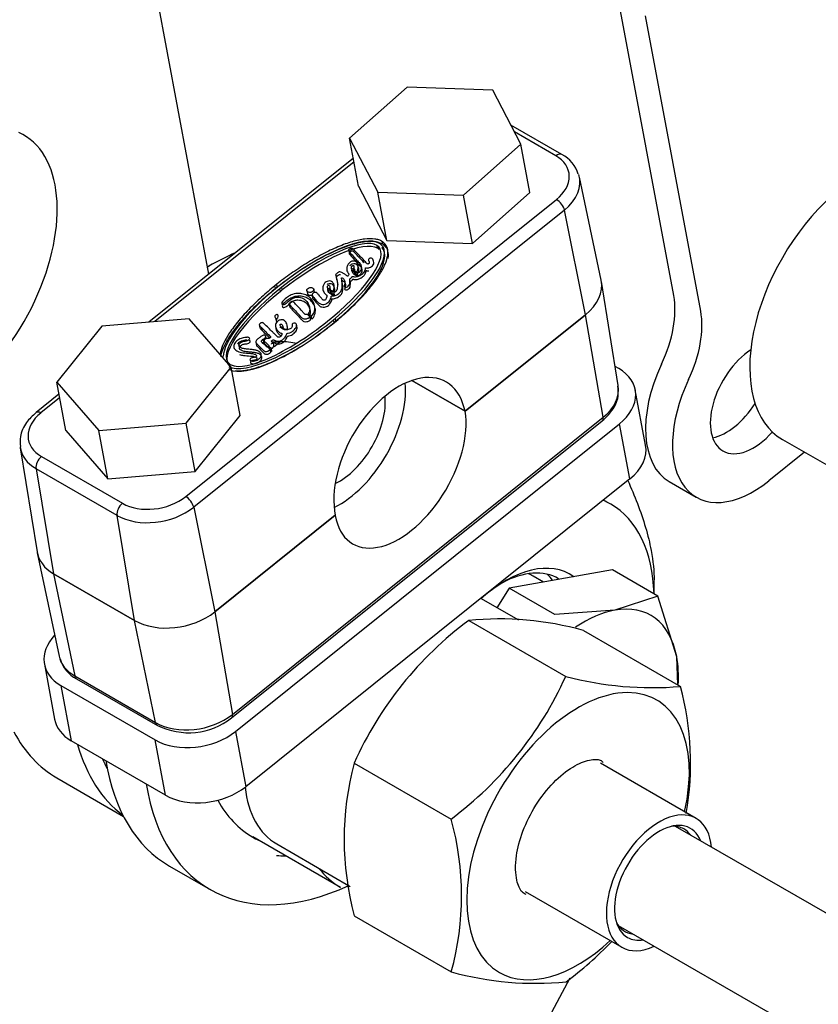
# Model space of a CAD drawing. Units: millimetres. Extents: x 0 to 410, y 0 to 287.
# Drawn here: x 125 to 130, y 84 to 90 of the extents above; entities that cross this region are included whole.
import ezdxf
from ezdxf.lldxf.tags import DXFTag

# ---------------------------------------------------------------- set-up
doc = ezdxf.new("R2010")
doc.units = ezdxf.units.MM
doc.layers.add('DV3_Predeterminado', color=7, linetype='Continuous')
doc.layers.add('Predeterminado', color=7, linetype='Continuous')
tags = doc.linetypes.add('HIDDEN2', pattern=[4.7625, 3.175, -1.5875]).pattern_tags.tags
tags[6:7] = [DXFTag(74, 4), DXFTag(75, 0), DXFTag(340, '0'), DXFTag(46, 0.0), DXFTag(50, 0.0), DXFTag(44, 0.0), DXFTag(45, 0.0)]
tags[4:5] = [DXFTag(74, 4), DXFTag(75, 0), DXFTag(340, '0'), DXFTag(46, 0.0), DXFTag(50, 0.0), DXFTag(44, 0.0), DXFTag(45, 0.0)]

# ---------------------------------------------------------------- blocks, each defined once
blk = doc.blocks.new('SE3')
at = {"layer": 'DV3_Predeterminado', "color": 7, "linetype": 'HIDDEN2'}
for p, q in [((126.1977, 88.4549), (125.7061, 91.0918)), ((129.1228, 88.3195), (128.7761, 90.179)), ((129.2925, 88.2215), (128.9458, 90.081)), ((127.4454, 89.6323), (127.084, 89.3113)), ((127.9842, 89.6126), (127.4454, 89.6323)), ((128.1616, 89.2719), (127.9842, 89.6126)), ((128.4193, 89.2078), (128.0986, 89.393)), ((128.3812, 89.1993), (128.1213, 89.3494)), ((127.084, 89.3113), (127.2614, 88.9706)), ((127.1407, 89.0074), (127.084, 89.3113)), ((127.8002, 88.9509), (128.1616, 89.2719)), ((128.2183, 88.968), (128.1616, 89.2719)), ((127.1076, 89.1845), (125.8211, 88.1529)), ((127.112, 89.161), (125.8588, 88.1561)), ((128.6666, 88.4162), (128.5296, 89.0652)), ((127.1407, 89.0074), (127.318, 88.6666)), ((127.2614, 88.9706), (127.8002, 88.9509)), ((127.318, 88.6666), (127.2614, 88.9706)), ((126.0527, 87.055), (128.3849, 88.925)), ((127.8568, 88.647), (127.8002, 88.9509)), ((127.8568, 88.647), (128.2183, 88.968)), ((128.4353, 88.8579), (126.1031, 86.9879)), ((128.568, 88.1994), (128.4353, 88.8579)), ((127.2919, 88.6428), (127.2887, 88.6602)), ((127.318, 88.6666), (127.8568, 88.647)), ((127.2598, 88.6178), (127.2566, 88.6351)), ((127.27, 88.6097), (127.2668, 88.6271)), ((127.3054, 88.6324), (127.3022, 88.6497)), ((126.1994, 88.505), (126.1895, 88.4993)), ((126.6259, 88.3909), (126.6143, 88.3816)), ((126.6175, 88.3643), (126.6143, 88.3816)), ((126.6291, 88.3735), (126.6175, 88.3643)), ((126.6291, 88.3735), (126.6259, 88.3909)), ((126.6415, 88.3817), (126.6299, 88.3725)), ((126.6573, 88.3726), (126.6457, 88.3634)), ((126.649, 88.346), (126.6457, 88.3634)), ((126.6605, 88.3553), (126.649, 88.346)), ((126.6605, 88.3553), (126.6573, 88.3726)), ((126.8151, 88.3511), (126.8183, 88.3338)), ((126.8625, 88.342), (126.8592, 88.3594)), ((128.7741, 87.7538), (128.668, 88.4085)), ((126.853, 88.3022), (126.8498, 88.3195)), ((126.704, 88.2691), (126.708, 88.2474)), ((126.7096, 88.2456), (126.7064, 88.263)), ((126.7108, 88.2442), (126.7076, 88.2616)), ((126.0746, 88.1746), (125.5255, 88.1277)), ((126.3394, 87.8692), (126.0746, 88.1746)), ((126.6252, 88.1531), (126.6219, 88.1704)), ((126.627, 88.1529), (126.6238, 88.1703)), ((126.835, 88.1839), (126.8178, 88.2026)), ((126.8255, 88.2097), (126.8435, 88.1902)), ((126.8287, 88.1923), (126.8255, 88.2097)), ((126.8287, 88.1923), (126.8467, 88.1728)), ((126.8383, 88.1665), (126.835, 88.1839)), ((126.8467, 88.1728), (126.8435, 88.1902)), ((126.9678, 88.1774), (126.9791, 88.1869)), ((126.9835, 88.1683), (126.9948, 88.1778)), ((126.9868, 88.151), (126.9835, 88.1683)), ((126.9981, 88.1604), (126.9948, 88.1778)), ((126.9996, 88.1596), (127.0111, 88.1692)), ((127.81, 87.5917), (128.568, 88.1994)), ((128.568, 88.1994), (127.81, 87.5917)), ((128.6784, 87.5539), (128.568, 88.1994)), ((125.5255, 88.1277), (125.2413, 87.7754)), ((126.5152, 88.1379), (126.5192, 88.1162)), ((126.5351, 88.0991), (126.5318, 88.1165)), ((126.6182, 88.1246), (126.6223, 88.1029)), ((126.6915, 88.1061), (126.6908, 88.1097)), ((126.7537, 88.1176), (126.7497, 88.1393)), ((126.9868, 88.151), (126.9981, 88.1604)), ((126.5441, 88.0284), (126.5409, 88.0458)), ((126.5483, 88.0412), (126.5467, 88.0502)), ((126.5592, 88.049), (126.556, 88.0661)), ((126.4938, 88.0283), (126.4979, 88.0066)), ((126.5452, 88.0368), (126.5493, 88.0151)), ((126.585, 87.9811), (126.5689, 87.9953)), ((126.5751, 88.0007), (126.5916, 87.9861)), ((126.5775, 87.9878), (126.5751, 88.0007)), ((126.5882, 87.9638), (126.585, 87.9811)), ((126.6007, 87.9902), (126.5856, 87.978)), ((126.5948, 87.9688), (126.5916, 87.9861)), ((126.5942, 88.0287), (126.6499, 88.0296)), ((126.6499, 88.0296), (126.6102, 87.9978)), ((126.5858, 87.9767), (126.5948, 87.9688)), ((126.0552, 87.5169), (126.3394, 87.8692)), ((126.3961, 87.5653), (126.3394, 87.8692)), ((128.7769, 87.861), (128.7546, 87.8739)), ((125.2413, 87.7754), (125.5061, 87.4701)), ((125.2979, 87.4715), (125.2413, 87.7754)), ((127.4745, 87.7854), (127.81, 87.5917)), ((127.81, 87.5917), (127.4745, 87.7854)), ((125.2554, 87.6994), (125.1121, 87.5845)), ((125.2598, 87.6759), (125.1415, 87.5811)), ((128.9457, 87.3793), (128.8809, 87.7266)), ((126.1118, 87.213), (126.3961, 87.5653)), ((126.3462, 85.6839), (128.6784, 87.5539)), ((125.5061, 87.4701), (126.0552, 87.5169)), ((126.1118, 87.213), (126.0552, 87.5169)), ((126.3412, 85.6623), (128.6734, 87.5323)), ((126.3661, 85.5769), (128.7816, 87.5137)), ((128.8464, 87.1664), (128.7816, 87.5137)), ((125.2979, 87.4715), (125.5628, 87.1661)), ((125.5628, 87.1661), (125.5061, 87.4701)), ((125.0114, 87.3629), (125.1175, 86.7082)), ((129.8061, 87.4153), (130.2687, 87.1483)), ((125.1452, 87.3068), (125.6544, 87.0129)), ((129.9463, 87.3344), (129.7214, 87.1541)), ((125.1116, 87.2308), (125.2222, 86.57)), ((125.6207, 86.9368), (125.1116, 87.2308)), ((125.5628, 87.1661), (126.1118, 87.213)), ((128.8464, 87.1664), (126.4308, 85.2296)), ((129.0945, 87.1495), (129.2642, 87.0515)), ((126.1031, 86.9879), (126.2358, 86.3295)), ((125.7313, 86.2761), (125.6207, 86.9368)), ((126.2358, 86.3295), (126.9937, 86.9372)), ((126.9937, 86.9372), (126.2358, 86.3295)), ((125.119, 86.7005), (125.256, 86.0516)), ((125.2222, 86.57), (125.7313, 86.2761)), ((125.2222, 86.57), (125.3547, 85.9268)), ((125.7313, 86.2761), (125.2222, 86.57)), ((128.7365, 86.5947), (128.0881, 86.4781)), ((128.304, 86.517), (128.2385, 86.5548)), ((129.0229, 86.4294), (128.7365, 86.5947)), ((128.9996, 86.4428), (128.9996, 86.5233)), ((128.0881, 86.4781), (128.0108, 86.356)), ((128.3744, 86.3128), (128.0881, 86.4781)), ((129.0229, 86.4294), (128.7517, 86.3405)), ((129.1414, 86.0478), (129.0229, 86.4294)), ((128.1479, 86.2768), (127.909, 86.4148)), ((126.2358, 86.3295), (126.3462, 85.6839)), ((128.7517, 86.3405), (128.3744, 86.3128)), ((125.8638, 85.6328), (125.7313, 86.2761)), ((127.833, 86.2761), (128.4434, 85.9237)), ((128.5547, 86.2128), (129.1651, 85.8604)), ((125.1636, 86.0008), (125.2284, 85.6535)), ((129.1483, 85.8702), (129.1414, 86.0478)), ((125.3547, 85.9268), (125.8638, 85.6328)), ((125.3662, 85.9089), (125.8753, 85.615)), ((125.2677, 85.8665), (125.8616, 85.5235)), ((125.2677, 85.8665), (125.3324, 85.5191)), ((126.3661, 85.5769), (126.4308, 85.2296)), ((125.9264, 85.1762), (125.3324, 85.5191)), ((125.9264, 85.1762), (125.8616, 85.5235)), ((127.1122, 85.3782), (127.7226, 85.0259)), ((129.264, 85.0297), (128.6615, 85.3775)), ((125.2424, 85.2847), (125.6617, 85.0426)), ((131.3544, 83.6981), (129.1338, 84.9802)), ((127.0264, 84.5946), (126.4748, 84.9131)), ((126.4755, 84.9122), (126.4925, 84.9024)), ((126.6259, 84.8693), (127.0884, 84.6022)), ((125.9516, 84.7297), (126.2061, 84.5828)), ((128.1887, 84.5698), (128.796, 84.2191)), ((127.1131, 84.4171), (127.7235, 84.0647)), ((128.7738, 84.3566), (130.9944, 83.0746)), ((128.4686, 84.0245), (128.0809, 83.302))]:
    blk.add_line(p, q, dxfattribs=at)
for centre, radius, start, end in [((128.3226, 89.0229), 0.2087, 16.85939, 62.38407), ((129.2087, 84.4334), 2.2996, 126.74406, 155.74097), ((128.0231, 84.2971), 1.9881, 74.49041, 95.48617), ((125.4646, 86.0959), 0.2113, 196.69267, 242.24004), ((126.3352, 86.8779), 2.3141, 306.83692, 335.64811), ((128.9865, 87.9702), 2.1173, 255.13771, 274.83887), ((127.3765, 85.3782), 1.8524, 350.14256, 15.08878), ((126.0707, 86.0086), 0.4394, 243.60222, 307.99438), ((128.9017, 84.8993), 1.8524, 165.01587, 195.08878), ((125.981, 84.5437), 1.8071, 344.62954, 15.47511), ((127.0695, 85.8441), 2.2996, 306.74406, 316.23639), ((128.2551, 85.9804), 1.9881, 254.49041, 275.48617)]:
    blk.add_arc(centre, radius, start, end, dxfattribs=at)
for centre, major_axis, ratio, start_param, end_param in [((124.5237, 88.4469), (-0.51, -0.8833), 0.57735, -1.246654, 3.201423), ((130.3011, 88.2727), (0.495, 0.8574), 0.57735, 0, 3.141593), ((128.3893, 89.1559), (-0.03, -0.052), 0.57735, 3.141622, 4.118977), ((128.1839, 89.0411), (-0.2795, -0.0521), 0.676906, 2.239913, 3.81071), ((128.1919, 88.9984), (-0.3384, -0.0631), 0.676906, 2.239913, 3.227423), ((128.393, 88.8816), (-0.0375, 0.0468), 0.456579, 3.865236, 5.418579), ((126.7961, 88.2617), (0.4937, 0.371), 0.306788, 0.119071, 1.654186), ((126.795, 88.2608), (0.4761, 0.3613), 0.288983, 0.110867, 1.641181), ((126.7982, 88.2434), (0.4761, 0.3613), 0.288983, 0.110867, 1.641181), ((127.207, 88.5981), (0.1122, 0.0209), 0.676906, 0.445594, 0.638763), ((126.795, 88.2608), (-0.4761, -0.3613), 0.288983, 1.742222, 3.179432), ((126.796, 88.2617), (-0.4937, -0.371), 0.306788, 1.747329, 3.194052), ((126.7993, 88.2444), (-0.4937, -0.371), 0.306788, 1.747329, 3.194052), ((127.2001, 88.5921), (0.0777, 0.0145), 0.676906, 0.426836, 0.639633), ((127.2033, 88.5747), (0.0777, 0.0145), 0.676906, 0.426836, 0.639633), ((127.207, 88.5981), (0.0904, 0.0169), 0.676906, 0.456269, 0.638763), ((127.2102, 88.5807), (0.1122, 0.0209), 0.676906, 0.445594, 0.638763), ((126.1994, 86.9422), (-0.957, -1.6576), 0.57735, 3.804701, 3.926991), ((128.3134, 88.3464), (-0.3539, -0.066), 0.676906, 2.239913, 3.157645), ((128.3134, 88.3464), (-0.3539, -0.066), 0.676906, 2.239913, 3.157645), ((126.795, 88.2608), (0.4761, 0.3613), 0.288983, 1.666049, 3.214591), ((126.796, 88.2617), (0.4937, 0.371), 0.306788, 1.678271, 2.906578), ((126.7982, 88.2434), (0.4761, 0.3613), 0.288983, 1.666049, 3.214591), ((126.8404, 88.3379), (-0.0221, -0.0041), 0.676906, 0, 1.867915), ((126.8404, 88.3379), (-0.0221, -0.0041), 0.676906, 2.950922, 3.141593), ((128.7064, 87.9856), (0.3, 0.5196), 0.57735, 4.856866, 5.689773), ((126.796, 88.2617), (-0.4937, -0.371), 0.306788, 0.151443, 1.723244), ((126.795, 88.2608), (-0.4761, -0.3613), 0.288983, 0.146026, 1.717353), ((126.6231, 88.1708), (-0.00119, -0.00022), 0.676906, 0.249577, 2.125924), ((128.8761, 87.8876), (0.3, 0.5196), 0.57735, 4.856866, 5.689773), ((126.7993, 88.2444), (-0.4937, -0.371), 0.306788, 0.151443, 1.723244), ((126.4365, 88.0238), (0.048, 0.0089), 0.676906, 1.34368, 1.472614), ((127.1014, 87.232), (-0.6005, 0.749), 0.456579, -0.526313, -0.341008), ((129.6242, 87.6751), (-0.192, -0.3326), 0.57735, 3.989861, 6.283185), ((126.3889, 87.9288), (-0.0765, -0.0143), 0.676906, 0.528426, 0.742888), ((127.4019, 87.2644), (-0.2878, -0.5128), 0.589108, 2.54099, 5.682583), ((128.527, 87.6606), (-0.3539, -0.066), 0.676906, 2.239913, 3.81071), ((129.4545, 87.7731), (0.36, 0.6235), 0.57735, 1.715273, 3.141593), ((127.02, 87.4849), (0.294, 0.5092), 0.57735, 3.846561, 5.591881), ((128.435, 87.6944), (-0.3384, -0.0631), 0.676906, 2.239913, 3.12554), ((129.6242, 87.6751), (0.36, 0.6235), 0.57735, 1.715273, 4.118977), ((127.02, 87.4849), (0.204, 0.3533), 0.57735, 3.834535, 5.608279), ((129.4545, 87.7731), (-0.192, -0.3326), 0.57735, 0.457762, 1.508834), ((125.3426, 87.465), (0.2795, 0.0521), 0.676906, 2.239913, 3.81071), ((125.1496, 87.5377), (0.0375, -0.0468), 0.456579, 2.276986, 3.141129), ((127.4019, 87.2644), (0.3, 0.5058), 0.565482, 2.554806, 5.696399), ((128.6359, 87.5791), (-0.0375, 0.0468), 0.456579, 3.141593, 3.830329), ((129.6242, 87.6751), (-0.192, -0.3326), 0.57735, 0, 1.239775), ((125.3505, 87.4224), (0.3384, 0.0631), 0.676906, 3.105023, 3.81071), ((128.5918, 87.3133), (-0.3539, -0.066), 0.676906, 2.239913, 3.141593), ((125.1533, 87.2634), (-0.03, -0.052), 0.57735, 4.118977, 5.67232), ((125.8517, 87.1711), (-0.2795, -0.0521), 0.676906, 0.669117, 2.239913), ((126.0608, 87.0116), (0.0375, -0.0468), 0.456579, 0.723643, 2.276986), ((125.6625, 86.9694), (-0.03, -0.052), 0.57735, 4.118977, 5.67232), ((125.8596, 87.1284), (0.3384, 0.0631), 0.676906, 3.81071, 5.381506), ((128.0662, 85.8645), (0.66, 1.1432), 0.57735, 0, 0.070269), ((128.0662, 85.8645), (0.66, 1.1432), 0.57735, 5.535139, 6.283185), ((125.4721, 86.7704), (0.3539, 0.066), 0.676906, 3.12554, 3.81071), ((125.4721, 86.7704), (0.3539, 0.066), 0.676906, 3.12554, 3.81071), ((128.0662, 85.8645), (-0.405, -0.7015), 0.57735, 3.083277, 4.198757), ((128.0238, 85.889), (-0.375, -0.6495), 0.57735, 3.141593, 3.887751), ((127.8965, 85.9624), (-0.342, -0.5924), 0.57735, 3.141593, 3.227398), ((127.8965, 85.9624), (0.375, 0.6495), 0.57735, -0.279364, -0.170531), ((128.5583, 85.5803), (-0.42, -0.7275), 0.57735, 2.548181, 3.595378), ((125.9812, 86.4764), (-0.3539, -0.066), 0.676906, 0.669117, 2.239913), ((125.9812, 86.4764), (0.3539, 0.066), 0.676906, 3.81071, 5.381506), ((128.5583, 85.5803), (0.42, 0.7275), 0.57735, 0.453786, 0.874203), ((125.5175, 86.0668), (0.3539, 0.066), 0.676906, 2.39038, 3.81071), ((125.5937, 86.1184), (0.3384, 0.0631), 0.676906, 3.157645, 3.81071), ((128.5583, 85.5803), (0.42, 0.7275), 0.57735, 5.419928, 5.689773), ((125.3962, 85.9609), (0.03, 0.052), 0.57735, 2.565634, 3.141593), ((128.5209, 84.9183), (-0.495, -0.8574), 0.57735, 2.063179, 6.283185), ((125.5823, 85.7195), (0.3539, 0.066), 0.676906, 3.141593, 3.81071), ((126.1028, 85.8244), (-0.3384, -0.0631), 0.676906, 0.669117, 2.239913), ((125.9053, 85.667), (0.03, 0.052), 0.57735, 2.565634, 3.141848), ((126.3037, 85.7091), (-0.0375, 0.0468), 0.456579, 3.141055, 3.830329), ((126.1994, 86.9422), (-0.957, -1.6576), 0.57735, 5.933235, 6.283185), ((126.1115, 85.7239), (-0.3539, -0.066), 0.676906, 0.669117, 2.239913), ((126.6771, 86.6665), (0.957, 1.6576), 0.57735, 2.626813, 3.07449), ((126.7187, 86.6424), (-0.906, -1.5692), 0.57735, -0.40425, -0.346466), ((126.9716, 86.4964), (-1.02, -1.7667), 0.57735, 5.667956, 6.283185), ((127.2261, 86.3495), (1.02, 1.7667), 0.57735, 2.526364, 3.824889), ((126.1763, 85.3766), (0.3539, 0.066), 0.676906, 3.81071, 5.381506), ((127.1209, 85.7266), (0.495, 0.8574), 0.57735, 2.479805, 3.141593), ((127.2855, 86.3152), (-0.81, -1.403), 0.57735, 5.947814, 6.283185), ((129.03, 84.6244), (-0.234, -0.4053), 0.57735, 2.448433, 6.283185), ((129.03, 84.6244), (-0.198, -0.3429), 0.57735, 2.711893, 6.283185), ((129.0007, 84.6413), (0.186, 0.3222), 0.57735, 0, 0.349472), ((129.0007, 84.6413), (0.186, 0.3222), 0.57735, 6.028497, 6.283185), ((127.3025, 86.3054), (0.81, 1.403), 0.57735, 3.119496, 3.163689), ((127.2855, 86.3152), (-0.81, -1.403), 0.57735, 0, 0.022097), ((127.2261, 86.3495), (-0.852, -1.4757), 0.57735, 0.261771, 0.316045), ((127.8541, 85.9869), (-0.81, -1.403), 0.57735, 6.066198, 6.261089), ((129.0007, 84.6413), (0.186, 0.3222), 0.57735, 2.792121, 3.396281), ((128.5209, 84.9183), (-0.495, -0.8574), 0.57735, 0, 1.078413), ((129.03, 84.6244), (-0.198, -0.3429), 0.57735, 0, 0.4297), ((129.03, 84.6244), (-0.234, -0.4053), 0.57735, 0, 0.69316)]:
    blk.add_ellipse(centre, major_axis=major_axis, ratio=ratio, start_param=start_param, end_param=end_param, dxfattribs=at)
blk.add_ellipse((126.8371, 88.3553), major_axis=(-0.0221, -0.0041), ratio=0.676906, dxfattribs=at)
at = {"layer": 'DV3_Predeterminado', "color": 7, "linetype": 'Continuous'}
for points, knots in [([(97.2286, 89.6754), (97.3083, 89.6276), (97.7688, 89.3474), (98.7293, 88.717), (100.0442, 87.7501), (101.3184, 86.7306), (102.4042, 85.8141), (103.3535, 84.9834), (104.2208, 84.2042), (105.0253, 83.4668), (105.7841, 82.761), (106.5585, 82.0325), (107.4093, 81.2249), (108.3803, 80.2971), (109.4637, 79.2588), (110.5754, 78.196), (111.6119, 77.2131), (112.4602, 76.4181), (113.1097, 75.8168), (113.6008, 75.367), (114.0472, 74.9618), (114.5379, 74.5212), (115.1307, 73.9966), (115.8658, 73.3589), (116.7541, 72.6098), (117.8074, 71.7571), (118.9901, 70.8523), (120.2637, 69.9505), (121.581, 69.1083), (123.1103, 68.2561), (124.8092, 67.4755), (126.644, 66.7733), (128.4292, 66.1533), (130.2704, 65.5068), (132.2237, 64.6956), (134.2278, 63.7718), (136.122, 62.93), (137.8264, 62.2637), (139.3164, 61.7994), (140.5702, 61.5261), (141.7452, 61.3654), (142.5816, 61.3161), (143.0718, 61.3118), (143.1665, 61.3118)], [0, 0, 0, 0, 0.005009, 0.02887, 0.059595, 0.086201, 0.108279, 0.128015, 0.146616, 0.163964, 0.180067, 0.196005, 0.214631, 0.235968, 0.260006, 0.286151, 0.309266, 0.328076, 0.341551, 0.351455, 0.359833, 0.370307, 0.38292, 0.397632, 0.416841, 0.43864, 0.462995, 0.489439, 0.516243, 0.543393, 0.584346, 0.625705, 0.667139, 0.707926, 0.753441, 0.798557, 0.840016, 0.877567, 0.911088, 0.940173, 0.964356, 0.993092, 1, 1, 1, 1]), ([(130.2659, 70.5807), (129.8261, 70.7343), (128.9267, 71.0454), (127.5613, 71.5405), (126.1523, 72.1189), (124.6953, 72.8316), (123.1839, 73.7485), (121.6639, 74.8241), (120.1891, 75.9793), (118.8408, 77.1123), (117.6195, 78.187), (116.521, 79.1845), (115.4305, 80.1968), (114.2507, 81.3101), (113.005, 82.4995), (111.6984, 83.7519), (110.4551, 84.9399), (109.3519, 85.9828), (108.6902, 86.5998), (108.4219, 86.8483)], [0, 0, 0, 0, 0.065204, 0.133342, 0.200839, 0.267131, 0.333895, 0.400618, 0.464918, 0.526438, 0.578814, 0.628478, 0.675281, 0.727937, 0.791021, 0.847878, 0.90933, 0.963345, 1, 1, 1, 1])]:
    blk.add_open_spline(points, degree=3, knots=knots, dxfattribs=at)
at = {"layer": 'DV3_Predeterminado', "color": 7, "linetype": 'HIDDEN2'}
for points, knots in [([(127.2887, 88.6602), (127.2825, 88.664), (127.2754, 88.6673), (127.2597, 88.6726), (127.2511, 88.6746), (127.223, 88.6786), (127.2017, 88.6784), (127.1544, 88.6727), (127.1284, 88.6671), (127.0722, 88.6506), (127.0421, 88.6397), (126.9791, 88.6131), (126.9462, 88.5975), (126.8797, 88.5624), (126.8459, 88.543), (126.7796, 88.5019), (126.7469, 88.4801), (126.6842, 88.4358), (126.6541, 88.4133), (126.6259, 88.3909)], [0, 0, 0, 0, 0.062496, 0.062496, 0.124992, 0.124992, 0.249983, 0.249983, 0.374975, 0.374975, 0.499966, 0.499966, 0.624958, 0.624958, 0.74995, 0.74995, 0.874941, 0.874941, 1, 1, 1, 1]), ([(127.2919, 88.6428), (127.2857, 88.6466), (127.2787, 88.6499), (127.2629, 88.6553), (127.2543, 88.6573), (127.2263, 88.6612), (127.2049, 88.6611), (127.1576, 88.6553), (127.1316, 88.6497), (127.0755, 88.6332), (127.0453, 88.6224), (126.9823, 88.5958), (126.9495, 88.5801), (126.8829, 88.545), (126.8492, 88.5256), (126.7828, 88.4845), (126.7501, 88.4628), (126.6874, 88.4185), (126.6573, 88.3959), (126.6291, 88.3735)], [0, 0, 0, 0, 0.062496, 0.062496, 0.124992, 0.124992, 0.249983, 0.249983, 0.374975, 0.374975, 0.499966, 0.499966, 0.624958, 0.624958, 0.74995, 0.74995, 0.874941, 0.874941, 1, 1, 1, 1]), ([(126.8498, 88.3195), (126.8513, 88.3168), (126.8578, 88.3078), (126.8692, 88.2956), (126.88, 88.2828), (126.8895, 88.2732), (126.9028, 88.2646), (126.9212, 88.2634), (126.9361, 88.2681), (126.9472, 88.275), (126.9565, 88.2843), (126.9625, 88.2955), (126.9687, 88.3057), (126.9675, 88.3121), (126.9678, 88.3154), (126.9724, 88.3181), (126.9811, 88.317), (126.9924, 88.3199), (127.0054, 88.3246), (127.0158, 88.3325), (127.029, 88.3442), (127.0352, 88.3583), (127.0379, 88.3767), (127.0378, 88.3968), (127.0342, 88.4155), (127.0338, 88.4271), (127.0334, 88.4303), (127.0346, 88.4322), (127.0399, 88.43), (127.0443, 88.4264), (127.0511, 88.419), (127.0554, 88.4076), (127.0537, 88.3942), (127.0516, 88.3839), (127.0485, 88.3765), (127.0548, 88.3722), (127.0661, 88.3725), (127.0752, 88.3805), (127.0851, 88.3894), (127.0844, 88.4025), (127.088, 88.4129), (127.0845, 88.4199), (127.0856, 88.4247), (127.0917, 88.4299), (127.0973, 88.4347), (127.0986, 88.4392), (127.1032, 88.4405), (127.1101, 88.4388), (127.1207, 88.4378), (127.1374, 88.4405), (127.1521, 88.4483), (127.1665, 88.4584), (127.1775, 88.4695), (127.181, 88.4808), (127.1841, 88.4886), (127.1847, 88.4922), (127.1849, 88.4949), (127.1918, 88.4929), (127.1986, 88.4933), (127.2112, 88.4956), (127.2222, 88.5029), (127.2333, 88.5137), (127.2386, 88.529), (127.2324, 88.5419), (127.2276, 88.5523), (127.2183, 88.5561), (127.2095, 88.5546), (127.2033, 88.5499), (127.2012, 88.5436), (127.2051, 88.5365), (127.2077, 88.5297), (127.2075, 88.5228), (127.2034, 88.5194), (127.1981, 88.5181), (127.1926, 88.5212), (127.1837, 88.5314), (127.1606, 88.5582), (127.1334, 88.5835), (127.1143, 88.6067), (127.1065, 88.6129), (127.0998, 88.6179), (127.0916, 88.6161), (127.0847, 88.6146), (127.0788, 88.6099), (127.0761, 88.6031), (127.0845, 88.591), (127.1022, 88.574), (127.1217, 88.5503), (127.1396, 88.5303), (127.1536, 88.5173), (127.1565, 88.5057), (127.1589, 88.494), (127.155, 88.4812), (127.1493, 88.4695), (127.1387, 88.4636), (127.1296, 88.4612), (127.1189, 88.4628), (127.1076, 88.4702), (127.0986, 88.4821), (127.0947, 88.4951), (127.0964, 88.5045), (127.1049, 88.5104), (127.1116, 88.5063), (127.1115, 88.4996), (127.1105, 88.4923), (127.107, 88.4849), (127.1119, 88.4766), (127.1191, 88.473), (127.1274, 88.468), (127.1318, 88.4715), (127.134, 88.481), (127.1412, 88.4977), (127.1361, 88.5168), (127.1282, 88.5309), (127.1146, 88.5376), (127.097, 88.5369), (127.08, 88.5254), (127.0689, 88.5083), (127.0635, 88.4863), (127.0689, 88.4683), (127.0782, 88.458), (127.0784, 88.4505), (127.0759, 88.4462), (127.0716, 88.442), (127.0684, 88.4434), (127.0621, 88.4485), (127.0506, 88.4565), (127.0366, 88.4646), (127.0248, 88.4691), (127.0142, 88.4681), (127.006, 88.4625), (127.0008, 88.4572), (126.9957, 88.4523), (126.9974, 88.4432), (127.0037, 88.4255), (127.0083, 88.3959), (127.0072, 88.3698), (127.0035, 88.3525), (126.9975, 88.3464), (126.9926, 88.3425), (126.9889, 88.3417), (126.9872, 88.3414)], [0, 0, 0, 0, 0.00615, 0.023344, 0.030618, 0.038863, 0.049121, 0.057548, 0.064091, 0.070813, 0.077156, 0.085489, 0.094695, 0.097635, 0.099282, 0.100944, 0.104884, 0.111266, 0.117258, 0.124536, 0.131384, 0.145703, 0.152611, 0.169222, 0.186934, 0.192476, 0.193039, 0.193947, 0.195586, 0.199888, 0.206161, 0.213896, 0.224928, 0.233038, 0.235402, 0.239709, 0.244271, 0.249974, 0.257982, 0.265163, 0.2761, 0.278902, 0.280771, 0.285674, 0.291325, 0.292599, 0.294135, 0.29713, 0.30349, 0.309634, 0.320471, 0.327321, 0.336994, 0.345536, 0.350681, 0.35257, 0.353498, 0.355132, 0.360423, 0.365052, 0.372112, 0.380106, 0.390478, 0.40172, 0.409127, 0.413323, 0.41711, 0.420673, 0.424912, 0.429327, 0.436818, 0.44016, 0.442828, 0.444804, 0.447121, 0.452868, 0.47148, 0.514968, 0.523273, 0.529394, 0.533872, 0.536537, 0.540535, 0.543814, 0.547873, 0.553896, 0.571785, 0.594826, 0.613328, 0.623974, 0.629869, 0.638042, 0.648634, 0.656005, 0.661439, 0.666111, 0.668613, 0.677263, 0.68899, 0.69784, 0.705196, 0.707879, 0.711537, 0.71629, 0.722616, 0.726486, 0.731029, 0.739966, 0.742745, 0.7438, 0.747973, 0.762084, 0.777765, 0.788175, 0.794175, 0.802368, 0.810924, 0.823973, 0.838479, 0.855182, 0.86193, 0.864857, 0.870118, 0.87168, 0.872943, 0.874952, 0.887315, 0.897146, 0.903349, 0.907175, 0.911118, 0.918021, 0.9198, 0.922384, 0.936219, 0.960008, 0.983631, 0.99072, 0.994397, 0.997807, 1, 1, 1, 1]), ([(127.0111, 88.1692), (127.037, 88.191), (127.0629, 88.2139), (127.1131, 88.2612), (127.1375, 88.2855), (127.1832, 88.3345), (127.2045, 88.3592), (127.2426, 88.4076), (127.2594, 88.4313), (127.2876, 88.4765), (127.299, 88.498), (127.3157, 88.5379), (127.321, 88.5563), (127.3257, 88.5895), (127.325, 88.6044), (127.3178, 88.63), (127.3113, 88.6409), (127.3022, 88.6497)], [0, 0, 0, 0, 0.125188, 0.125188, 0.250595, 0.250595, 0.376002, 0.376002, 0.501409, 0.501409, 0.626816, 0.626816, 0.752223, 0.752223, 0.877631, 0.877631, 1, 1, 1, 1]), ([(127.1761, 88.5263), (127.1748, 88.5278), (127.1582, 88.5461), (127.1366, 88.5661), (127.1175, 88.5894), (127.1097, 88.5956), (127.1031, 88.6005), (127.0949, 88.5988), (127.0879, 88.5972), (127.082, 88.5926), (127.0794, 88.5857), (127.0878, 88.5737), (127.1054, 88.5567), (127.125, 88.5329), (127.1428, 88.5129), (127.1568, 88.4999), (127.1597, 88.4883), (127.1621, 88.4767), (127.1582, 88.4639), (127.1525, 88.4522), (127.1419, 88.4463), (127.1329, 88.4438), (127.1222, 88.4454), (127.1109, 88.4528), (127.1018, 88.4647), (127.098, 88.4777), (127.0996, 88.4871), (127.1082, 88.493), (127.1148, 88.4889), (127.1148, 88.4822), (127.1138, 88.4749), (127.1102, 88.4675), (127.1151, 88.4592), (127.1223, 88.4556), (127.1307, 88.4506), (127.1351, 88.4542), (127.1372, 88.4637), (127.1445, 88.4803), (127.1393, 88.4994), (127.1314, 88.5135), (127.1179, 88.5202), (127.1002, 88.5196), (127.0898, 88.5125), (127.0852, 88.5081), (127.0846, 88.5074)], [0, 0, 0, 0, 0.011198, 0.137294, 0.161374, 0.179123, 0.192107, 0.199836, 0.211426, 0.220935, 0.232702, 0.250168, 0.302039, 0.368845, 0.422494, 0.453363, 0.470455, 0.494152, 0.524864, 0.546236, 0.561993, 0.575538, 0.582792, 0.607874, 0.641878, 0.66754, 0.688868, 0.696646, 0.707254, 0.721034, 0.739378, 0.7506, 0.763772, 0.789684, 0.797741, 0.800802, 0.812901, 0.853817, 0.899284, 0.929468, 0.946867, 0.970622, 0.995429, 1, 1, 1, 1]), ([(127.3264, 88.5539), (127.3264, 88.5545), (127.3265, 88.555), (127.3289, 88.5721), (127.3283, 88.587), (127.321, 88.6126), (127.3145, 88.6235), (127.3054, 88.6324)], [0, 0, 0, 0, 0.015795, 0.015795, 0.513931, 0.513931, 1, 1, 1, 1]), ([(126.853, 88.3022), (126.8545, 88.2994), (126.8611, 88.2904), (126.8724, 88.2783), (126.8833, 88.2654), (126.8928, 88.2558), (126.9061, 88.2472), (126.9244, 88.246), (126.9393, 88.2507), (126.9505, 88.2576), (126.9598, 88.2669), (126.9657, 88.2782), (126.972, 88.2883), (126.9708, 88.2948), (126.971, 88.298), (126.9756, 88.3008), (126.9843, 88.2997), (126.9956, 88.3025), (127.0087, 88.3073), (127.0191, 88.3151), (127.0322, 88.3268), (127.0385, 88.3409), (127.0411, 88.3593), (127.041, 88.3794), (127.0375, 88.3981), (127.037, 88.4097), (127.0367, 88.413), (127.0378, 88.4148), (127.0431, 88.4126), (127.0476, 88.409), (127.0543, 88.4016), (127.0587, 88.3903), (127.057, 88.3769), (127.0549, 88.3666), (127.0517, 88.3591), (127.058, 88.3549), (127.0693, 88.3551), (127.0784, 88.3631), (127.0883, 88.372), (127.0877, 88.3851), (127.0913, 88.3955), (127.0878, 88.4025), (127.0888, 88.4074), (127.095, 88.4126), (127.1005, 88.4174), (127.1019, 88.4218), (127.1064, 88.4232), (127.1134, 88.4214), (127.124, 88.4204), (127.1407, 88.4232), (127.1554, 88.4309), (127.1697, 88.441), (127.1807, 88.4521), (127.1843, 88.4635), (127.1873, 88.4713), (127.1879, 88.4748), (127.1882, 88.4776), (127.1951, 88.4756), (127.1997, 88.4758), (127.204, 88.4764), (127.2046, 88.4765)], [0, 0, 0, 0, 0.017019, 0.064597, 0.084725, 0.107539, 0.135926, 0.159244, 0.17735, 0.19595, 0.213504, 0.23656, 0.262036, 0.270172, 0.27473, 0.279328, 0.290231, 0.30789, 0.324472, 0.34461, 0.363559, 0.403184, 0.422298, 0.468263, 0.517275, 0.532611, 0.53417, 0.536681, 0.541216, 0.553121, 0.57048, 0.591884, 0.62241, 0.644853, 0.651394, 0.663313, 0.675936, 0.691717, 0.713877, 0.733748, 0.764011, 0.771766, 0.776938, 0.790506, 0.806141, 0.809668, 0.813917, 0.822207, 0.839806, 0.856805, 0.886793, 0.905749, 0.932516, 0.956152, 0.970391, 0.975616, 0.978186, 0.982705, 0.997348, 1, 1, 1, 1]), ([(126.9872, 88.3414), (126.9832, 88.341), (126.9748, 88.3405), (126.9613, 88.3465), (126.9487, 88.3559), (126.9434, 88.3681), (126.9444, 88.3781), (126.948, 88.3828), (126.9528, 88.3858), (126.9576, 88.3822), (126.9598, 88.3769), (126.9594, 88.3692), (126.9579, 88.3632), (126.9585, 88.3576), (126.9662, 88.3538), (126.9723, 88.3497), (126.9787, 88.3477), (126.9821, 88.3485), (126.9847, 88.3561), (126.9877, 88.3678), (126.9883, 88.3856), (126.9809, 88.399), (126.9721, 88.4083), (126.9592, 88.4135), (126.9429, 88.41), (126.9274, 88.4008), (126.9165, 88.3848), (126.9137, 88.3664), (126.9168, 88.35), (126.9238, 88.3375), (126.9308, 88.3285), (126.9384, 88.3247), (126.9427, 88.3207), (126.9392, 88.3123), (126.9371, 88.3033), (126.9336, 88.2938), (126.9221, 88.2892), (126.9122, 88.2952), (126.9046, 88.3067), (126.8923, 88.3204), (126.8816, 88.3328), (126.8719, 88.3415), (126.8591, 88.3388), (126.853, 88.3337), (126.8482, 88.3282), (126.848, 88.3234), (126.8498, 88.3195)], [0, 0, 0, 0, 0.017927, 0.042452, 0.078791, 0.115508, 0.133216, 0.146698, 0.151163, 0.15895, 0.175488, 0.194688, 0.210933, 0.218635, 0.233406, 0.257253, 0.265073, 0.267805, 0.272492, 0.312638, 0.35662, 0.393467, 0.418073, 0.440213, 0.466244, 0.492109, 0.531501, 0.579652, 0.619303, 0.64969, 0.679346, 0.69408, 0.698492, 0.716511, 0.746568, 0.766451, 0.778748, 0.799679, 0.824302, 0.876757, 0.917323, 0.938993, 0.9515, 0.97136, 0.98694, 1, 1, 1, 1]), ([(127.0272, 88.451), (127.0268, 88.451), (127.0238, 88.4513), (127.0175, 88.4507), (127.0092, 88.4451), (127.004, 88.4399), (126.9989, 88.4349), (127.0006, 88.4258), (127.0057, 88.4116), (127.0085, 88.3974), (127.0094, 88.3898)], [0, 0, 0, 0, 0.011706, 0.089114, 0.168874, 0.30852, 0.344513, 0.396789, 0.67666, 1, 1, 1, 1]), ([(126.6143, 88.3816), (126.586, 88.3589), (126.5576, 88.3348), (126.5021, 88.2846), (126.4751, 88.2586), (126.4241, 88.2058), (126.4002, 88.1791), (126.3574, 88.1265), (126.3385, 88.1007), (126.307, 88.0516), (126.2944, 88.0283), (126.2771, 87.9873), (126.2717, 87.9694), (126.2691, 87.9532)], [0, 0, 0, 0, 0.169629, 0.169629, 0.339075, 0.339075, 0.508521, 0.508521, 0.677967, 0.677967, 0.847413, 0.847413, 1, 1, 1, 1]), ([(126.6175, 88.3643), (126.5893, 88.3415), (126.5609, 88.3174), (126.5054, 88.2672), (126.4783, 88.2412), (126.4273, 88.1884), (126.4034, 88.1617), (126.3606, 88.1092), (126.3417, 88.0834), (126.3102, 88.0342), (126.2976, 88.0109), (126.2803, 87.97), (126.2749, 87.9521), (126.2724, 87.9358)], [0, 0, 0, 0, 0.169629, 0.169629, 0.339075, 0.339075, 0.508521, 0.508521, 0.677967, 0.677967, 0.847413, 0.847413, 1, 1, 1, 1]), ([(126.9905, 88.324), (126.9864, 88.3237), (126.978, 88.3231), (126.9646, 88.3291), (126.9519, 88.3386), (126.9467, 88.3507), (126.9476, 88.3607), (126.9513, 88.3654), (126.956, 88.3684), (126.9608, 88.3648), (126.963, 88.3595), (126.9626, 88.3519), (126.9611, 88.3458), (126.9617, 88.3402), (126.9695, 88.3364), (126.9756, 88.3323), (126.982, 88.3303), (126.9853, 88.3311), (126.9879, 88.3387), (126.991, 88.3504), (126.9915, 88.3682), (126.9841, 88.3817), (126.9753, 88.391), (126.9624, 88.3961), (126.9503, 88.3935), (126.9441, 88.3908), (126.9429, 88.3902)], [0, 0, 0, 0, 0.0378888, 0.0897234, 0.1665264, 0.244128, 0.2815545, 0.310048, 0.3194852, 0.3359433, 0.3708972, 0.411476, 0.4458104, 0.4620879, 0.4933075, 0.5437082, 0.5602364, 0.56601, 0.5759153, 0.6607652, 0.7537225, 0.8315988, 0.8836042, 0.9303974, 0.9854135, 1, 1, 1, 1]), ([(126.8435, 88.1902), (126.8445, 88.1911), (126.8551, 88.201), (126.8655, 88.2245), (126.8663, 88.2574), (126.8534, 88.2872), (126.8348, 88.3084), (126.8123, 88.3239), (126.7865, 88.3324), (126.752, 88.3355), (126.7185, 88.3268), (126.6894, 88.3086), (126.6707, 88.2924), (126.657, 88.2779), (126.6575, 88.2708), (126.6575, 88.2663), (126.6608, 88.2636), (126.6683, 88.2625), (126.6788, 88.266), (126.6924, 88.2764), (126.705, 88.2884), (126.7193, 88.3008), (126.7356, 88.308), (126.7617, 88.3117), (126.7896, 88.3046), (126.8129, 88.287), (126.8275, 88.2636), (126.834, 88.2382), (126.8321, 88.2194), (126.8269, 88.2115), (126.8255, 88.2097)], [0, 0, 0, 0, 0.006275, 0.06887, 0.13475, 0.201691, 0.259165, 0.291722, 0.341336, 0.38243, 0.436578, 0.475621, 0.531738, 0.553801, 0.567833, 0.573425, 0.580449, 0.588471, 0.604966, 0.622706, 0.666208, 0.687927, 0.710116, 0.73937, 0.79296, 0.831075, 0.891349, 0.951062, 0.98858, 1, 1, 1, 1]), ([(126.8467, 88.1728), (126.8477, 88.1737), (126.8583, 88.1836), (126.8687, 88.2071), (126.8695, 88.2401), (126.8567, 88.2698), (126.838, 88.2911), (126.8156, 88.3065), (126.7897, 88.315), (126.7552, 88.3181), (126.7217, 88.3094), (126.6926, 88.2912), (126.6739, 88.275), (126.6603, 88.2605), (126.6607, 88.2534), (126.6607, 88.2489), (126.664, 88.2463), (126.6715, 88.2451), (126.6821, 88.2486), (126.6956, 88.259), (126.7083, 88.271), (126.7225, 88.2834), (126.7388, 88.2906), (126.765, 88.2943), (126.7928, 88.2873), (126.8161, 88.2696), (126.8307, 88.2462), (126.8372, 88.2209), (126.8354, 88.2021), (126.8301, 88.1941), (126.8287, 88.1923)], [0, 0, 0, 0, 0.006275, 0.06887, 0.13475, 0.201691, 0.259165, 0.291722, 0.341336, 0.38243, 0.436578, 0.475621, 0.531738, 0.553801, 0.567833, 0.573425, 0.580449, 0.588471, 0.604966, 0.622706, 0.666208, 0.687927, 0.710116, 0.73937, 0.79296, 0.831075, 0.891349, 0.951062, 0.98858, 1, 1, 1, 1]), ([(126.8178, 88.2026), (126.8175, 88.2025), (126.8155, 88.2013), (126.8109, 88.1992), (126.8039, 88.2013), (126.7973, 88.2085), (126.7808, 88.2257), (126.7618, 88.2481), (126.7424, 88.268), (126.7336, 88.2785), (126.7253, 88.2832), (126.7147, 88.2809), (126.7079, 88.2753), (126.7032, 88.269), (126.7048, 88.265), (126.7064, 88.263)], [0, 0, 0, 0, 0.002393, 0.036961, 0.068371, 0.109682, 0.230973, 0.536259, 0.698127, 0.773911, 0.812348, 0.857565, 0.910308, 0.959991, 1, 1, 1, 1]), ([(126.7076, 88.2616), (126.718, 88.2501), (126.7352, 88.2308), (126.7612, 88.2051), (126.777, 88.1866), (126.7863, 88.1772), (126.7975, 88.1728), (126.8135, 88.173), (126.8266, 88.1787), (126.8336, 88.1829), (126.835, 88.1839)], [0, 0, 0, 0, 0.273983, 0.545809, 0.683204, 0.754364, 0.79706, 0.87662, 0.973091, 1, 1, 1, 1]), ([(126.7108, 88.2442), (126.7212, 88.2327), (126.7385, 88.2134), (126.7644, 88.1877), (126.7802, 88.1693), (126.7896, 88.1598), (126.8007, 88.1554), (126.8168, 88.1556), (126.8298, 88.1613), (126.8368, 88.1656), (126.8383, 88.1665)], [0, 0, 0, 0, 0.273983, 0.545809, 0.683204, 0.754364, 0.79706, 0.87662, 0.973091, 1, 1, 1, 1]), ([(126.6238, 88.1703), (126.6254, 88.1715), (126.6294, 88.1743), (126.6336, 88.1835), (126.634, 88.1922), (126.6332, 88.1998), (126.628, 88.2036), (126.62, 88.1981), (126.6143, 88.1941), (126.6118, 88.1879), (126.6167, 88.1813), (126.6188, 88.1746), (126.6216, 88.1709), (126.6219, 88.1704)], [0, 0, 0, 0, 0.069036, 0.160831, 0.367478, 0.426697, 0.485871, 0.549169, 0.673547, 0.716727, 0.793146, 0.988253, 1, 1, 1, 1]), ([(126.6908, 88.1097), (126.6911, 88.1098), (126.6921, 88.11), (126.6924, 88.1177), (126.6928, 88.1269), (126.6892, 88.142), (126.6836, 88.1525), (126.6766, 88.1613), (126.6687, 88.167), (126.6568, 88.169), (126.6459, 88.1669), (126.6369, 88.162), (126.6265, 88.1554), (126.619, 88.145), (126.6177, 88.1322), (126.6182, 88.1177), (126.627, 88.1056), (126.6341, 88.0948), (126.642, 88.0882), (126.6506, 88.0847), (126.6569, 88.0823), (126.6601, 88.077), (126.6563, 88.0695), (126.6521, 88.0624), (126.6434, 88.0578), (126.6354, 88.0575), (126.6255, 88.0648), (126.619, 88.0706), (126.6132, 88.0771)], [0, 0, 0, 0, 0.002288, 0.008406, 0.078868, 0.135348, 0.197314, 0.226439, 0.269452, 0.299813, 0.332602, 0.359806, 0.391801, 0.445889, 0.490007, 0.551431, 0.625783, 0.666381, 0.708574, 0.738373, 0.758445, 0.772863, 0.810711, 0.848787, 0.869686, 0.89046, 0.907678, 1, 1, 1, 1]), ([(126.3638, 87.8461), (126.3832, 87.8448), (126.405, 87.8461), (126.4541, 87.8541), (126.4816, 87.861), (126.5408, 87.8802), (126.5725, 87.8926), (126.6385, 87.9223), (126.6728, 87.9396), (126.7418, 87.9779), (126.7766, 87.9988), (126.8447, 88.0429), (126.8779, 88.066), (126.9414, 88.1127), (126.9715, 88.1363), (126.9996, 88.1596)], [0, 0, 0, 0, 0.138225, 0.138225, 0.281821, 0.281821, 0.425418, 0.425418, 0.569014, 0.569014, 0.71261, 0.71261, 0.856206, 0.856206, 1, 1, 1, 1]), ([(126.6132, 88.0771), (126.6079, 88.0821), (126.5952, 88.0941), (126.573, 88.1168), (126.5545, 88.135), (126.5427, 88.1462), (126.5377, 88.1495), (126.5284, 88.15), (126.5199, 88.1446), (126.5137, 88.1373), (126.5206, 88.1272), (126.5259, 88.1215), (126.5318, 88.1165)], [0, 0, 0, 0, 0.129025, 0.361707, 0.608531, 0.637716, 0.678579, 0.71575, 0.763756, 0.82707, 0.865587, 1, 1, 1, 1]), ([(126.5188, 88.1184), (126.519, 88.1169), (126.5239, 88.1097), (126.5292, 88.1042), (126.5351, 88.0991)], [0, 0, 0, 0, 0.2045204, 1, 1, 1, 1]), ([(126.5318, 88.1165), (126.5406, 88.1074), (126.5548, 88.0928), (126.5734, 88.0739), (126.5842, 88.064), (126.5884, 88.0599), (126.5858, 88.0558), (126.5806, 88.0521), (126.5716, 88.0492), (126.5638, 88.051), (126.5561, 88.0483), (126.5496, 88.0441), (126.5468, 88.0401), (126.5461, 88.0384)], [0, 0, 0, 0, 0.286736, 0.55256, 0.632029, 0.659983, 0.686098, 0.734406, 0.789279, 0.850552, 0.881934, 0.936685, 1, 1, 1, 1]), ([(126.5916, 87.9861), (126.5955, 87.9891), (126.6024, 87.9944), (126.6079, 88.0036), (126.6084, 88.0121), (126.6031, 88.0202), (126.5977, 88.0267), (126.5873, 88.0327), (126.5951, 88.0375), (126.5999, 88.0402), (126.6039, 88.0412), (126.607, 88.041), (126.6134, 88.0381), (126.621, 88.0339), (126.6355, 88.0314), (126.6514, 88.0347), (126.6665, 88.045), (126.678, 88.0574), (126.6857, 88.0693), (126.6862, 88.0779), (126.6917, 88.0827), (126.7023, 88.0837), (126.7145, 88.088), (126.7272, 88.0963), (126.737, 88.1061), (126.7469, 88.1185), (126.7513, 88.1313), (126.7495, 88.1421), (126.7418, 88.1473), (126.7309, 88.1478), (126.7226, 88.1413), (126.7224, 88.1336), (126.7226, 88.126), (126.7199, 88.117), (126.7101, 88.1095), (126.7027, 88.107), (126.698, 88.1056)], [0, 0, 0, 0, 0.038074, 0.068541, 0.094145, 0.124005, 0.16089, 0.184826, 0.204617, 0.215081, 0.227665, 0.231993, 0.237269, 0.285067, 0.305984, 0.346756, 0.391677, 0.443236, 0.488297, 0.517705, 0.526656, 0.544547, 0.58764, 0.617822, 0.659591, 0.702095, 0.753339, 0.78913, 0.811215, 0.831626, 0.861262, 0.879573, 0.909238, 0.940937, 0.968316, 1, 1, 1, 1]), ([(126.5935, 88.0152), (126.5935, 88.0154), (126.5936, 88.0172), (126.5984, 88.0201), (126.6031, 88.0228), (126.6071, 88.0238), (126.6102, 88.0237), (126.6166, 88.0208), (126.6242, 88.0166), (126.6388, 88.014), (126.6547, 88.0174), (126.6698, 88.0277), (126.6812, 88.0401), (126.6889, 88.052), (126.6895, 88.0605), (126.695, 88.0654), (126.7055, 88.0663), (126.7177, 88.0706), (126.7304, 88.079), (126.7403, 88.0888), (126.7502, 88.1011), (126.7539, 88.1118), (126.7536, 88.1184), (126.7533, 88.1198)], [0, 0, 0, 0, 0.004313, 0.038098, 0.055961, 0.077442, 0.084831, 0.093837, 0.175431, 0.211139, 0.280738, 0.357422, 0.445437, 0.522359, 0.57256, 0.58784, 0.618381, 0.691945, 0.743468, 0.81477, 0.887327, 0.974804, 1, 1, 1, 1]), ([(126.6218, 88.1052), (126.6221, 88.104), (126.6237, 88.0971), (126.6302, 88.0882), (126.6374, 88.0774), (126.6451, 88.071), (126.6515, 88.0683), (126.6541, 88.0673)], [0, 0, 0, 0, 0.076656, 0.44888, 0.652124, 0.863351, 1, 1, 1, 1]), ([(126.698, 88.1056), (126.695, 88.1053), (126.6875, 88.1049), (126.6753, 88.1039), (126.6653, 88.1076), (126.6586, 88.1124), (126.6522, 88.1189), (126.649, 88.1276), (126.6454, 88.1342), (126.6473, 88.1406), (126.6532, 88.1409), (126.6584, 88.1376), (126.6626, 88.132), (126.6654, 88.1241), (126.6648, 88.1166), (126.6718, 88.1087), (126.6825, 88.1088), (126.6908, 88.1097)], [0, 0, 0, 0, 0.051081, 0.149275, 0.205407, 0.27076, 0.336679, 0.423508, 0.515216, 0.540626, 0.565916, 0.602586, 0.676873, 0.75699, 0.82785, 0.860842, 1, 1, 1, 1]), ([(126.6498, 88.1162), (126.6496, 88.1174), (126.6495, 88.1196), (126.6505, 88.1232), (126.6564, 88.1236), (126.6616, 88.1202), (126.6655, 88.1151), (126.6674, 88.1102), (126.6679, 88.1077)], [0, 0, 0, 0, 0.120306, 0.218103, 0.315438, 0.456569, 0.742478, 1, 1, 1, 1]), ([(126.4352, 88.057), (126.4265, 88.0559), (126.4156, 88.0553), (126.3905, 88.0466), (126.3753, 88.035), (126.364, 88.0259), (126.3584, 88.0165), (126.3553, 88.0051), (126.3536, 87.9932), (126.3602, 87.9834), (126.369, 87.9757), (126.3844, 87.9663), (126.4153, 87.9593), (126.4496, 87.9574), (126.4757, 87.9554), (126.489, 87.9506), (126.4965, 87.9463), (126.4989, 87.9383), (126.489, 87.9311), (126.4782, 87.9295), (126.4675, 87.9287), (126.4594, 87.9241), (126.455, 87.9167), (126.4602, 87.9096), (126.4777, 87.9066), (126.4983, 87.9105), (126.5145, 87.9219), (126.5293, 87.9355), (126.5293, 87.9523), (126.5208, 87.9657), (126.5065, 87.9727), (126.4878, 87.978), (126.4632, 87.981), (126.4366, 87.983), (126.4127, 87.9861), (126.3988, 87.9917), (126.3909, 87.997), (126.3871, 88.0052), (126.3882, 88.0155), (126.3987, 88.0234), (126.4098, 88.0315), (126.4255, 88.0333), (126.441, 88.0353), (126.4515, 88.041), (126.4573, 88.0491), (126.4526, 88.0546), (126.4484, 88.0569), (126.4455, 88.0573), (126.4414, 88.0574)], [0, 0, 0, 0, 0.033336, 0.074465, 0.096256, 0.114616, 0.137009, 0.152618, 0.174142, 0.199326, 0.213632, 0.232019, 0.282491, 0.338627, 0.369056, 0.3843, 0.398597, 0.409377, 0.422901, 0.441951, 0.450008, 0.462391, 0.476805, 0.487842, 0.505725, 0.545451, 0.563395, 0.588486, 0.630282, 0.651071, 0.673375, 0.699895, 0.732675, 0.771096, 0.805009, 0.826542, 0.840552, 0.849906, 0.87254, 0.891526, 0.903442, 0.928641, 0.946678, 0.962121, 0.975333, 0.990409, 0.995674, 1, 1, 1, 1]), ([(126.3919, 87.9489), (126.3998, 87.9463), (126.4224, 87.9417), (126.4529, 87.94), (126.4789, 87.9381), (126.4923, 87.9332), (126.4997, 87.9289), (126.5021, 87.921), (126.4923, 87.9137), (126.4814, 87.9121), (126.4708, 87.9114), (126.4627, 87.9067), (126.4583, 87.8993), (126.4634, 87.8922), (126.481, 87.8892), (126.5015, 87.8932), (126.5177, 87.9045), (126.5326, 87.9181), (126.5325, 87.9349), (126.524, 87.9484), (126.5097, 87.9553), (126.491, 87.9607), (126.4664, 87.9636), (126.4399, 87.9657), (126.4159, 87.9687), (126.4021, 87.9744), (126.3941, 87.9796), (126.3903, 87.9879), (126.3914, 87.9981), (126.4019, 88.006), (126.413, 88.0141), (126.4288, 88.0159), (126.4442, 88.0179), (126.4547, 88.0236), (126.4605, 88.0317), (126.4559, 88.0372), (126.4516, 88.0395), (126.4488, 88.04), (126.4446, 88.04)], [0, 0, 0, 0, 0.046565, 0.121159, 0.161594, 0.18185, 0.200849, 0.215172, 0.233143, 0.258457, 0.269163, 0.285619, 0.304772, 0.319438, 0.343201, 0.39599, 0.419834, 0.453175, 0.508714, 0.536339, 0.565977, 0.601216, 0.644775, 0.69583, 0.740894, 0.769506, 0.788123, 0.800554, 0.83063, 0.855858, 0.871693, 0.905177, 0.929146, 0.949665, 0.967222, 0.987255, 0.994251, 1, 1, 1, 1]), ([(126.5467, 88.0502), (126.5489, 88.0518), (126.5523, 88.0548), (126.5564, 88.0601), (126.5569, 88.0652), (126.5528, 88.0687), (126.5478, 88.0711), (126.5403, 88.0706), (126.5308, 88.0652), (126.5183, 88.056), (126.5042, 88.0459), (126.4954, 88.0355), (126.4934, 88.0281), (126.4954, 88.0218), (126.5135, 88.0049), (126.5278, 87.9865), (126.5459, 87.9713), (126.5516, 87.9679), (126.5612, 87.9681), (126.5723, 87.9706), (126.5791, 87.9764), (126.5834, 87.9799), (126.585, 87.9811)], [0, 0, 0, 0, 0.039546, 0.062076, 0.090039, 0.115888, 0.138268, 0.16078, 0.193473, 0.263179, 0.353183, 0.404005, 0.442818, 0.469995, 0.509525, 0.803832, 0.828812, 0.85273, 0.891469, 0.930714, 0.974937, 1, 1, 1, 1]), ([(126.5689, 87.9953), (126.5688, 87.9953), (126.568, 87.9948), (126.5661, 87.994), (126.5613, 87.9977), (126.5511, 88.008), (126.5403, 88.0206), (126.5285, 88.0308), (126.5304, 88.0361), (126.5343, 88.0407), (126.5377, 88.0434), (126.5409, 88.0458)], [0, 0, 0, 0, 0.005355, 0.027799, 0.057506, 0.215232, 0.685956, 0.760856, 0.829111, 0.907306, 1, 1, 1, 1]), ([(126.5351, 88.0991), (126.5438, 88.09), (126.5577, 88.0758), (126.5733, 88.0599), (126.5805, 88.053)], [0, 0, 0, 0, 0.535007, 1, 1, 1, 1]), ([(126.4384, 88.0396), (126.4297, 88.0386), (126.4188, 88.0379), (126.3938, 88.0292), (126.382, 88.0203), (126.3781, 88.0171)], [0, 0, 0, 0, 0.346781, 0.77464, 1, 1, 1, 1]), ([(126.4975, 88.0086), (126.4977, 88.0075), (126.499, 88.004), (126.5167, 87.9875), (126.5311, 87.9691), (126.5492, 87.9539), (126.5548, 87.9505), (126.5644, 87.9507), (126.5755, 87.9533), (126.5824, 87.959), (126.5867, 87.9625), (126.5882, 87.9638)], [0, 0, 0, 0, 0.035282, 0.107235, 0.642935, 0.688403, 0.731939, 0.802452, 0.873886, 0.954381, 1, 1, 1, 1]), ([(126.534, 88.0186), (126.5349, 88.0202), (126.5376, 88.0234), (126.5409, 88.026), (126.5441, 88.0284)], [0, 0, 0, 0, 0.443134, 1, 1, 1, 1]), ([(126.5461, 88.0384), (126.5457, 88.0368), (126.5447, 88.0336), (126.5523, 88.0279), (126.5621, 88.0202), (126.5673, 88.0136), (126.5749, 88.0071), (126.5763, 88.0026), (126.5752, 88.0009), (126.5751, 88.0007)], [0, 0, 0, 0, 0.09289, 0.198253, 0.354254, 0.763528, 0.897766, 0.972276, 1, 1, 1, 1]), ([(126.5494, 88.0211), (126.5489, 88.0195), (126.5479, 88.0162), (126.5556, 88.0105), (126.5654, 88.0028), (126.5705, 87.9962), (126.5781, 87.9898), (126.5795, 87.9853), (126.5784, 87.9835), (126.5783, 87.9833)], [0, 0, 0, 0, 0.09289, 0.198253, 0.354254, 0.763528, 0.897766, 0.972276, 1, 1, 1, 1]), ([(128.6734, 87.5323), (128.6977, 87.5544), (128.7407, 87.5957), (128.7787, 87.6766), (128.7739, 87.7261), (128.7711, 87.75)], [0, 0, 0, 0, 0.333768, 0.724363, 1, 1, 1, 1]), ([(125.1121, 87.5845), (125.0878, 87.5624), (125.0449, 87.5211), (125.0071, 87.441), (125.0117, 87.3923), (125.0144, 87.3693)], [0, 0, 0, 0, 0.337348, 0.732132, 1, 1, 1, 1]), ([(128.8336, 87.1573), (128.8554, 87.1083), (128.8756, 87.0599), (128.9134, 86.9612), (128.9306, 86.911), (128.9598, 86.8122), (128.9718, 86.7634), (128.9933, 86.6484), (128.9993, 86.5853), (128.9996, 86.5264)], [0, 0, 0, 0, 0.2137963, 0.2137963, 0.4417784, 0.4417784, 0.6697605, 0.6697605, 1, 1, 1, 1]), ([(128.1277, 84.7091), (128.1283, 84.7398), (128.1308, 84.8084), (128.1692, 84.954), (128.2509, 85.117), (128.3637, 85.2613), (128.4877, 85.3615), (128.5972, 85.4033), (128.6554, 85.4034), (128.6725, 85.3883), (128.6784, 85.3825)], [0, 0, 0, 0, 0.087624, 0.226355, 0.371248, 0.518438, 0.66352, 0.80276, 0.938902, 1, 1, 1, 1]), ([(128.1955, 84.5507), (128.1854, 84.5547), (128.1632, 84.5653), (128.1348, 84.6233), (128.1298, 84.6832), (128.1277, 84.7091)], [0, 0, 0, 0, 0.277609, 0.738891, 1, 1, 1, 1])]:
    blk.add_open_spline(points, degree=3, knots=knots, dxfattribs=at)

msp = doc.modelspace()

# ---------------------------------------------------------------- block references
at = {"layer": 'Predeterminado'}
msp.add_blockref('SE3', (0, 0), dxfattribs=at)

doc.saveas('drawing.dxf')
